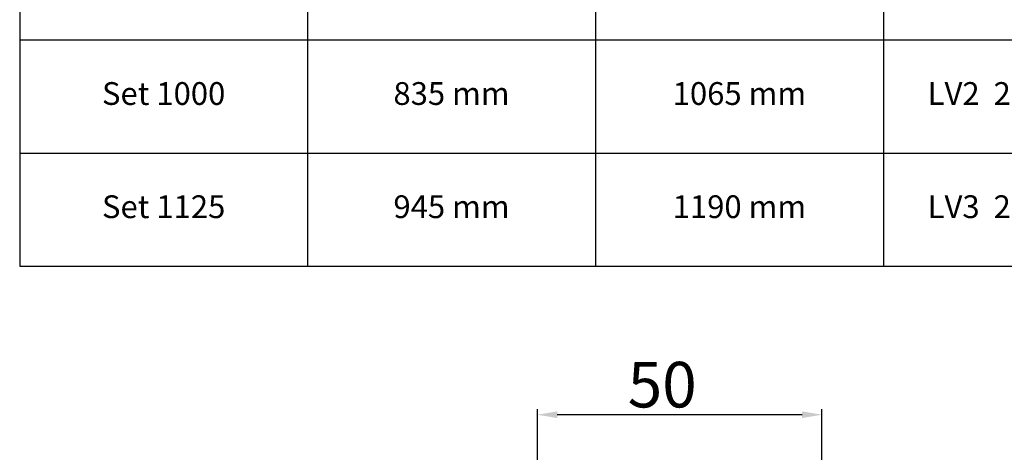
# Model space of a CAD drawing. Extents: x 2513 to 3702, y -2 to 846.
# Drawn here: x 2741 to 2914, y 567 to 643 of the extents above; entities that cross this region are included whole.
import ezdxf

# ---------------------------------------------------------------- set-up
doc = ezdxf.new("R2010")
doc.units = 0
doc.header["$MEASUREMENT"] = 0
doc.header["$PDMODE"] = 35
doc.header["$PDSIZE"] = 3
doc.layers.add('02_Bemassung', color=4, linetype='Continuous')
doc.layers.add('06_Beschriftung', color=2, linetype='Continuous')
doc.styles.get("Standard").update_dxf_attribs({"font": 'arial.ttf'})
doc.dimstyles.new('Dorma', dxfattribs={"dimscale": 0, "dimtxt": 8, "dimasz": 3.5, "dimexe": 1, "dimexo": 1, "dimgap": 1.2, "dimtad": 1, "dimdec": 0, "dimzin": 9, "dimtxsty": 'STANDARD', "dimcen": 0, "dimclrd": 4, "dimclre": 4, "dimclrt": 4, "dimadec": 0, "dimazin": 2, "dimtp": 0.1, "dimtm": 0.1, "dimtfac": 1, "dimtdec": 0, "dimtmove": 0, "dimatfit": 3, "dimfxl": 1, "dimtolj": 1, "dimtzin": 0, "dimarcsym": 0})

# ---------------------------------------------------------------- blocks, each defined once
blk = doc.blocks.new('*D74')
at = {"layer": '02_Bemassung', "color": 4, "lineweight": -2, "transparency": 16777216}
for p, q in [((2831.83, 563.51), (2831.83, 574.69)), ((2881.83, 563.97), (2881.83, 574.69)), ((2878.33, 573.69), (2835.33, 573.69))]:
    blk.add_line(p, q, dxfattribs=at)
at = {"layer": '02_Bemassung', "color": 4, "lineweight": 25, "transparency": 16777216}
for points in [[(2835.33, 574.27), (2835.33, 573.1), (2831.83, 573.69)], [(2878.33, 574.27), (2878.33, 573.1), (2881.83, 573.69)]]:
    blk.add_solid(points, dxfattribs=at)
at = {"layer": 'Defpoints', "color": 0, "lineweight": 25, "transparency": 16777216}
for p in [(2831.83, 573.69), (2831.83, 562.51), (2881.83, 562.97)]:
    blk.add_point(p, dxfattribs=at)
at = {"layer": '02_Bemassung', "color": 4, "lineweight": 25, "transparency": 16777216, "insert": (2853.77, 578.97), "char_height": 8, "attachment_point": 5}
blk.add_mtext('\\A1;50', dxfattribs=at)
blk = doc.blocks.new('*T78')
at = {"layer": '06_Beschriftung', "color": 0, "linetype": 'ByBlock', "lineweight": -2, "transparency": 16777216}
for p, q in [((0, 0), (354.07, 0)), ((0, 0), (0, -83.56)), ((50.58, 0), (50.58, -83.56)), ((101.16, 0), (101.16, -83.56)), ((151.74, 0), (151.74, -83.56)), ((202.33, 0), (202.33, -83.56)), ((252.91, 0), (252.91, -83.56)), ((303.49, 0), (303.49, -83.56)), ((354.07, 0), (354.07, -83.56)), ((0, -23.94), (354.07, -23.94)), ((0, -43.81), (354.07, -43.81)), ((0, -63.69), (354.07, -63.69)), ((0, -83.56), (354.07, -83.56))]:
    blk.add_line(p, q, dxfattribs=at)
at = {"layer": '06_Beschriftung', "color": 0, "lineweight": 30, "transparency": 16777216, "width": 50.4615, "attachment_point": 5}
for s, insert, char_height in [('{\\fArial|b1|i0|c0|p34;CS 80 Magneo}', (25.29, -11.97), 5), ('{\\fArial|b1|i0|c0|p34;DB min.}', (75.87, -11.97), 5), ('{\\fArial|b1|i0|c0|p34;B max.}', (126.45, -11.97), 5), ('{\\fArial|b1|i0|c0|p34;LV}', (177.04, -11.97), 5), ('{\\fArial|b1|i0|c0|p34;L/4}', (227.62, -11.97), 5), ('{\\fArial|b1|i0|c0|p34;C}', (278.2, -11.97), 5), ('{\\fArial|b1|i0|c0|p34;L}', (328.78, -11.97), 5), ('Set 875', (25.29, -33.88), 4), ('700 mm', (75.87, -33.88), 4), ('940 mm', (126.45, -33.88), 4), ('LV1  1870 mm', (177.04, -33.88), 4), ('437,5 mm', (227.62, -33.88), 4), ('575 mm', (278.2, -33.88), 4), ('1750 mm', (328.78, -33.88), 4), ('Set 1000', (25.29, -53.75), 4), ('835 mm', (75.87, -53.75), 4), ('1065 mm', (126.45, -53.75), 4), ('LV2  2120 mm', (177.04, -53.75), 4), ('500 mm', (227.62, -53.75), 4), ('700 mm', (278.2, -53.75), 4), ('2000 mm', (328.78, -53.75), 4), ('Set 1125', (25.29, -73.62), 4), ('945 mm', (75.87, -73.62), 4), ('1190 mm', (126.45, -73.62), 4), ('LV3  2370 mm', (177.04, -73.62), 4), ('562,5 mm', (227.62, -73.62), 4), ('825 mm', (278.2, -73.62), 4), ('2250 mm', (328.78, -73.62), 4)]:
    blk.add_mtext(s, dxfattribs=dict(at, insert=insert, char_height=char_height))

msp = doc.modelspace()

# ---------------------------------------------------------------- block references
msp.add_blockref('*T78', (2740.88, 683.31))

# ---------------------------------------------------------------- dimensions: what is measured, and where the dimension line sits
at = {"layer": '02_Bemassung', "lineweight": 25}
dim = msp.add_linear_dim(base=(2831.83, 573.69), p1=(2881.83, 562.97), p2=(2831.83, 562.51), dimstyle='Dorma', override={"dimscale": 1, "dimfxl": 1.25}, dxfattribs=at)
dim.commit()
dim.dimension.update_dxf_attribs({"geometry": '*D74', "text_midpoint": (2853.77, 573.69), "dimtype": 160})

doc.saveas('drawing.dxf')
